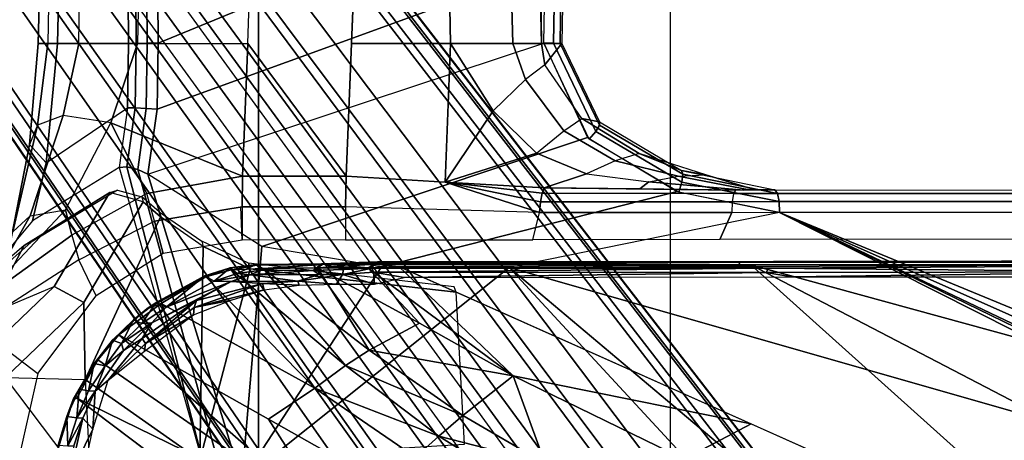
# Model space of a CAD drawing. Units: inches. Extents: x -2 to 218, y -6 to 150.
# Drawn here: x 30 to 33, y 30 to 31 of the extents above; entities that cross this region are included whole.
import ezdxf

# ---------------------------------------------------------------- set-up
doc = ezdxf.new("R2010")
doc.units = ezdxf.units.IN
doc.header["$MEASUREMENT"] = 0
for name, color, linetype in [('SEAT-BASE', 5, 'Continuous'), ('SEAT-CHASSIS', 5, 'Continuous'), ('SEAT-FABRIC', 5, 'Continuous'), ('SEAT-FRAME', 5, 'Continuous')]:
    doc.layers.add(name, color=color, linetype=linetype)

# ---------------------------------------------------------------- blocks, each defined once
blk = doc.blocks.new('1cosm_midback_arms_0t')
at = {"layer": 'SEAT-BASE'}
for points in [[(-7.2914, 10.7637, 4.6922), (-0.4658, 1.9393, 7.7766), (-0.508, 1.9129, 7.8018), (-7.3323, 10.7417, 4.7197)], [(-7.2698, 10.763, 4.6427), (-0.4424, 1.9419, 7.726), (-0.4658, 1.9393, 7.7766), (-7.2914, 10.7637, 4.6922)], [(-0.4424, 1.9419, 7.726), (-0.9754, 2.6298, 7.4436), (-6.8454, 10.211, 4.77), (-7.2698, 10.763, 4.6427)], [(-7.3323, 10.7417, 4.7197), (-0.508, 1.9129, 7.8018), (-0.7962, 1.7036, 7.8317), (-7.4859, 10.63, 4.7496)], [(-7.4859, 10.63, 4.7496), (-0.7962, 1.7036, 7.8317), (-1.0852, 1.4936, 7.8418), (-7.6412, 10.5172, 4.7597)], [(-7.6412, 10.5172, 4.7597), (-1.0852, 1.4936, 7.8418), (-1.3742, 1.2836, 7.8317), (-7.7965, 10.4044, 4.7496)], [(-7.7965, 10.4044, 4.7496), (-1.3742, 1.2836, 7.8317), (-1.6623, 1.0743, 7.8018), (-7.9501, 10.2928, 4.7197)], [(-7.9501, 10.2928, 4.7197), (-1.6623, 1.0743, 7.8018), (-1.7004, 1.0423, 7.7766), (-7.9837, 10.2607, 4.6922)], [(-7.9837, 10.2607, 4.6922), (-1.7004, 1.0423, 7.7766), (-1.7101, 1.0208, 7.726), (-7.9897, 10.2399, 4.6427)], [(-7.9897, 10.2399, 4.6427), (-7.5959, 9.6658, 4.77), (-2.1997, 1.7404, 7.4436), (-1.7101, 1.0208, 7.726)], [(-6.8519, 10.1815, 4.7009), (-0.9834, 2.5971, 7.3655), (-0.9754, 2.6298, 7.4436), (-6.8454, 10.211, 4.77)], [(-6.8892, 10.1359, 4.6539), (-1.0298, 2.5447, 7.3173), (-0.9834, 2.5971, 7.3655), (-6.8519, 10.1815, 4.7009)], [(-6.9772, 10.0734, 4.5728), (-1.343, 2.6014, 7.1322), (-1.0298, 2.5447, 7.3173), (-6.8892, 10.1359, 4.6539)], [(-6.9772, 10.0734, 4.5728), (-1.343, 2.6014, 7.1322), (-1.0298, 2.5447, 7.3173), (-6.8892, 10.1359, 4.6539)], [(-7.0442, 10.0311, 4.4629), (-1.6073, 2.7163, 6.9012), (-1.343, 2.6014, 7.1322), (-6.9772, 10.0734, 4.5728)], [(-7.0442, 10.0311, 4.4629), (-1.6073, 2.7163, 6.9012), (-1.343, 2.6014, 7.1322), (-6.9772, 10.0734, 4.5728)], [(-7.1217, 9.9895, 4.2405), (-1.9486, 2.9467, 6.4814), (-1.6073, 2.7163, 6.9012), (-7.0442, 10.0311, 4.4629)], [(-7.1217, 9.9895, 4.2405), (-1.9486, 2.9467, 6.4814), (-1.6073, 2.7163, 6.9012), (-7.0442, 10.0311, 4.4629)], [(-7.1552, 9.976, 4.0039), (-2.1944, 3.1839, 6.0034), (-1.9486, 2.9467, 6.4814), (-7.1217, 9.9895, 4.2405)], [(-7.1552, 9.976, 4.0039), (-2.1944, 3.1839, 6.0034), (-1.9486, 2.9467, 6.4814), (-7.1217, 9.9895, 4.2405)], [(-7.1552, 9.976, 4.0039), (-7.0015, 9.7371, 3.5866), (-1.3582, 1.9698, 5.1688), (-2.1944, 3.1839, 6.0034)], [(-7.2999, 9.86, 4.2405), (-2.2003, 2.7638, 6.4814), (-2.35, 3.0708, 6.0034), (-7.2766, 9.8878, 4.0039)], [(-7.2999, 9.86, 4.2405), (-2.2003, 2.7638, 6.4814), (-2.35, 3.0708, 6.0034), (-7.2766, 9.8878, 4.0039)], [(-2.35, 3.0708, 6.0034), (-1.4537, 1.9004, 5.1688), (-7.097, 9.6677, 3.5866), (-7.2766, 9.8878, 4.0039)], [(-7.3634, 9.7992, 4.4629), (-2.0867, 2.368, 6.9012), (-2.2003, 2.7638, 6.4814), (-7.2999, 9.86, 4.2405)], [(-7.3634, 9.7992, 4.4629), (-2.0867, 2.368, 6.9012), (-2.2003, 2.7638, 6.4814), (-7.2999, 9.86, 4.2405)], [(-7.4243, 9.7486, 4.5728), (-2.0591, 2.0811, 7.1322), (-2.0867, 2.368, 6.9012), (-7.3634, 9.7992, 4.4629)], [(-7.4243, 9.7486, 4.5728), (-2.0591, 2.0811, 7.1322), (-2.0867, 2.368, 6.9012), (-7.3634, 9.7992, 4.4629)], [(-7.5109, 9.6842, 4.6539), (-2.102, 1.7658, 7.3173), (-2.0591, 2.0811, 7.1322), (-7.4243, 9.7486, 4.5728)], [(-7.5109, 9.6842, 4.6539), (-2.102, 1.7658, 7.3173), (-2.0591, 2.0811, 7.1322), (-7.4243, 9.7486, 4.5728)], [(-1.3582, 1.9698, 5.1688), (-1.4537, 1.9004, 5.1688), (-7.097, 9.6677, 3.5866), (-7.0015, 9.7371, 3.5866)], [(-7.5658, 9.6628, 4.7009), (-2.1661, 1.7378, 7.3655), (-2.102, 1.7658, 7.3173), (-7.5109, 9.6842, 4.6539)], [(-7.5959, 9.6658, 4.77), (-2.1997, 1.7404, 7.4436), (-2.1661, 1.7378, 7.3655), (-7.5658, 9.6628, 4.7009)]]:
    blk.add_3dface(points, dxfattribs=at)
at = {"layer": 'SEAT-CHASSIS'}
for points in [[(-4.4249, 5.4331, 16.9932), (-4.3632, 5.433, 17.3196), (-4.3215, 7.2054, 17.491), (-4.3906, 6.7937, 17.1806)], [(-4.3215, 7.2054, 17.491), (-4.3632, 5.433, 17.3196), (-4.1362, 5.4331, 17.8493), (-4.1391, 5.8828, 17.8586)], [(-4.4249, 5.4331, 16.9932), (-4.3906, 6.7937, 17.1806), (-4.3768, 6.4001, 16.8423), (-4.3936, 5.4331, 16.6982)], [(-2.8339, 6.6771, 16.1793), (-2.8178, 5.4331, 16.1707), (-2.9092, 5.4331, 15.8552), (-2.9353, 6.3731, 15.906)], [(-2.7854, 6.4292, 17.355), (-4.0445, 5.8806, 17.8857), (-4.0416, 5.434, 17.8763), (-2.8011, 5.9443, 17.3252)], [(-4.3768, 6.4001, 16.8423), (-4.3936, 5.4331, 16.6982), (-4.2951, 5.4329, 16.3847), (-4.2862, 6.0397, 16.4777)], [(-2.9353, 6.3731, 15.906), (-2.9092, 5.4331, 15.8552), (-3.1081, 5.4331, 15.6008), (-3.1205, 6.0629, 15.6911)], [(-4.2951, 5.4329, 16.3847), (-4.2862, 6.0397, 16.4777), (-4.1012, 5.7444, 16.0882), (-4.1081, 5.4331, 16.0404)], [(-3.1205, 6.0629, 15.6911), (-3.1081, 5.4331, 15.6008), (-3.4248, 5.4331, 15.5409), (-3.411, 5.777, 15.6009)], [(-4.0416, 5.434, 17.8763), (-4.0445, 5.2228, 17.8784), (-2.8066, 5.6745, 17.3252), (-2.8011, 5.9443, 17.3252)], [(-4.1391, 5.8828, 17.8586), (-4.1362, 5.4331, 17.8493), (-4.1123, 5.4331, 17.8776), (-4.1152, 5.8811, 17.8868)], [(-4.1152, 5.8811, 17.8868), (-4.1123, 5.4331, 17.8776), (-4.0768, 5.4335, 17.8878), (-4.0797, 5.8803, 17.8969)], [(-4.0797, 5.8803, 17.8969), (-4.0768, 5.4335, 17.8878), (-4.0416, 5.434, 17.8763), (-4.0445, 5.8806, 17.8857)], [(-3.7559, 5.4331, 15.68), (-3.7487, 5.6271, 15.7115), (-3.411, 5.777, 15.6009), (-3.4417, 5.0093, 15.4669)], [(-2.7526, 5.4331, 17.2467), (-2.8178, 5.4331, 16.1707), (-2.8248, 5.7546, 16.1736), (-2.749, 5.6733, 17.2453)], [(-4.1012, 5.7444, 16.0882), (-4.1081, 5.4331, 16.0404), (-3.7559, 5.4331, 15.68), (-3.7487, 5.6271, 15.7115)], [(-2.8107, 5.4342, 17.3262), (-2.8066, 5.6745, 17.3252), (-4.0445, 5.2228, 17.8784), (-4.0743, 5.0161, 17.8992)], [(-2.8107, 5.4342, 17.3262), (-2.8066, 5.6745, 17.3252), (-2.7753, 5.6739, 17.3088), (-2.7794, 5.4337, 17.3099)], [(-2.7794, 5.4337, 17.3099), (-2.7753, 5.6739, 17.3088), (-2.7546, 5.6735, 17.2802), (-2.7586, 5.4332, 17.2815)], [(-2.7586, 5.4332, 17.2815), (-2.7546, 5.6735, 17.2802), (-2.749, 5.6733, 17.2453), (-2.7526, 5.4331, 17.2467)], [(-4.3632, 5.433, 17.3196), (-4.4249, 5.4331, 16.9932), (-4.4522, 5.1101, 17.0377), (-4.3993, 5.0524, 17.3087)], [(-4.425, 5.4331, 16.9932), (-4.3936, 5.4331, 16.6982), (-4.4267, 5.1725, 16.7474), (-4.4522, 5.1101, 17.0377)], [(-4.3936, 5.4331, 16.6982), (-4.2951, 5.4329, 16.3847), (-4.3449, 5.2027, 16.4326), (-4.4267, 5.1725, 16.7474)], [(-4.1362, 5.4331, 17.8493), (-4.3632, 5.433, 17.3196), (-4.3993, 5.0524, 17.3087), (-4.1391, 5.2272, 17.8516)], [(-4.2951, 5.4329, 16.3847), (-4.1081, 5.4331, 16.0404), (-4.1927, 5.1797, 16.0856), (-4.3449, 5.2027, 16.4326)], [(-3.7729, 5.0096, 15.6119), (-4.1927, 5.1797, 16.0856), (-4.1081, 5.4331, 16.0404), (-3.7559, 5.4331, 15.68)], [(-4.1151, 5.2269, 17.8797), (-4.1123, 5.4331, 17.8776), (-4.1362, 5.4331, 17.8493), (-4.1391, 5.2272, 17.8516)], [(-4.0796, 5.2253, 17.8898), (-4.0768, 5.4335, 17.8878), (-4.1123, 5.4331, 17.8776), (-4.1151, 5.2269, 17.8797)], [(-4.0445, 5.2228, 17.8784), (-4.0416, 5.434, 17.8763), (-4.0768, 5.4335, 17.8878), (-4.0796, 5.2253, 17.8898)], [(-4.0743, 5.0161, 17.8992), (-2.8107, 5.4342, 17.3262), (-2.6712, 5.1325, 17.2908), (-3.7104, 4.785, 17.6698)], [(-3.7559, 5.4331, 15.68), (-3.4417, 5.0093, 15.4669), (-3.7729, 5.0096, 15.6119)], [(-3.1081, 5.4331, 15.6008), (-3.1254, 4.9905, 15.4342), (-3.4417, 5.0092, 15.4669), (-3.4248, 5.4331, 15.5409)], [(-2.9717, 5.2173, 15.6453), (-3.1254, 4.9905, 15.4342), (-3.1081, 5.4331, 15.6008)], [(-2.8688, 5.3175, 15.8983), (-2.9717, 5.2173, 15.6453), (-3.1081, 5.4331, 15.6008), (-2.9092, 5.4331, 15.8552)], [(-2.8073, 5.3644, 16.1708), (-2.8688, 5.3175, 15.8983), (-2.9092, 5.4331, 15.8552), (-2.8178, 5.4331, 16.1707)], [(-2.8073, 5.3644, 16.1708), (-2.8178, 5.4331, 16.1707), (-2.7526, 5.4331, 17.2467)], [(-2.6652, 5.1269, 17.2893), (-2.8107, 5.4342, 17.3262), (-2.7794, 5.4337, 17.3099), (-2.6449, 5.1524, 17.2756)], [(-2.6322, 5.1822, 17.2148), (-2.6886, 5.1933, 16.1831), (-2.8073, 5.3644, 16.1708), (-2.7526, 5.4331, 17.2467)], [(-2.6449, 5.1524, 17.2756), (-2.7794, 5.4337, 17.3099), (-2.7586, 5.4332, 17.2815), (-2.633, 5.1723, 17.2488)], [(-2.633, 5.1723, 17.2488), (-2.7586, 5.4332, 17.2815), (-2.7526, 5.4331, 17.2467), (-2.6322, 5.1822, 17.2148)], [(-2.7468, 5.1545, 15.9331), (-2.6886, 5.1933, 16.1831), (-2.8073, 5.3644, 16.1708), (-2.8688, 5.3175, 15.8983)], [(-2.8341, 5.083, 15.6725), (-2.7468, 5.1545, 15.9331), (-2.8688, 5.3175, 15.8983), (-2.9717, 5.2173, 15.6453)], [(-4.3993, 5.0524, 17.3087), (-4.1391, 5.2272, 17.8516), (-4.166, 5.0374, 17.8705), (-4.4434, 4.867, 17.3177)], [(-4.1415, 5.0388, 17.8983), (-4.1151, 5.2269, 17.8797), (-4.1391, 5.2272, 17.8516), (-4.166, 5.0374, 17.8705)], [(-4.1069, 5.0308, 17.9091), (-4.0796, 5.2253, 17.8898), (-4.1151, 5.2269, 17.8797), (-4.1415, 5.0388, 17.8983)], [(-4.0743, 5.0161, 17.8992), (-4.0445, 5.2228, 17.8784), (-4.0796, 5.2253, 17.8898), (-4.1069, 5.0308, 17.9091)], [(-4.3449, 5.2027, 16.4326), (-4.4267, 5.1725, 16.7474), (-4.5052, 4.8322, 16.807), (-4.4505, 4.8826, 16.4966)], [(-4.1927, 5.1797, 16.0856), (-4.3449, 5.2027, 16.4326), (-4.4505, 4.8826, 16.4966), (-4.3374, 4.9018, 16.1517)], [(-2.8341, 5.083, 15.6725), (-3.1254, 4.9905, 15.4342), (-2.9717, 5.2173, 15.6453)], [(-2.5065, 5.0818, 16.1948), (-2.5823, 5.0588, 15.9382), (-2.7468, 5.1545, 15.9331), (-2.6886, 5.1933, 16.1831)], [(-2.3709, 5.0272, 17.1471), (-2.5065, 5.0818, 16.1948), (-2.6886, 5.1933, 16.1831), (-2.6322, 5.1822, 17.2148)], [(-4.4267, 5.1725, 16.7474), (-4.4522, 5.1101, 17.0377), (-4.5177, 4.7777, 17.0959), (-4.5052, 4.8322, 16.807)], [(-4.1927, 5.1797, 16.0856), (-4.0774, 4.9544, 15.8355), (-4.3174, 4.8209, 16.0229), (-4.3374, 4.9018, 16.1517)], [(-4.1927, 5.1797, 16.0856), (-3.7729, 5.0096, 15.6119), (-4.0774, 4.9544, 15.8355), (-4.1927, 5.1797, 16.0856)], [(-2.3699, 4.9905, 17.2055), (-2.6449, 5.1524, 17.2756), (-2.633, 5.1723, 17.2488), (-2.3669, 5.0155, 17.1804)], [(-2.3669, 5.0155, 17.1804), (-2.633, 5.1723, 17.2488), (-2.6322, 5.1822, 17.2148), (-2.3709, 5.0272, 17.1471)], [(-3.7104, 4.785, 17.6698), (-2.6712, 5.1325, 17.2908), (-2.3843, 4.96, 17.218), (-3.3284, 4.7205, 17.4892)], [(-2.5823, 5.0588, 15.9382), (-2.6742, 5.0167, 15.6838), (-2.8341, 5.083, 15.6725), (-2.7468, 5.1545, 15.9331)], [(-2.379, 4.958, 17.2166), (-2.6652, 5.1269, 17.2893), (-2.6449, 5.1524, 17.2756), (-2.3699, 4.9905, 17.2055)], [(-4.4522, 5.1101, 17.0377), (-4.3993, 5.0524, 17.3087), (-4.4434, 4.867, 17.3177), (-4.5177, 4.7777, 17.0959)], [(-2.6742, 5.0167, 15.6838), (-2.8092, 4.9718, 15.4015), (-3.1254, 4.9905, 15.4342), (-2.8341, 5.083, 15.6725)], [(-2.3817, 5.0097, 15.9304), (-2.2933, 5.0138, 16.1931), (-2.5065, 5.0818, 16.1948), (-2.5823, 5.0588, 15.9382)], [(-2.3709, 5.0272, 17.1471), (-2.2933, 5.0138, 16.1931), (-2.5065, 5.0818, 16.1948)], [(-3.8827, 4.037, 17.4294), (-4.1415, 5.0388, 17.8983), (-4.166, 5.0374, 17.8705)], [(-3.8337, 4.037, 17.4644), (-4.1069, 5.0308, 17.9091), (-4.1415, 5.0388, 17.8983), (-3.8827, 4.037, 17.4294)], [(-4.0743, 5.0161, 17.8992), (-4.1069, 5.0308, 17.9091), (-3.8337, 4.037, 17.4644), (-3.7742, 4.037, 17.4544)], [(-2.4753, 4.9916, 15.684), (-2.3817, 5.0097, 15.9304), (-2.5823, 5.0588, 15.9382), (-2.6742, 5.0167, 15.6838)], [(-3.7729, 5.0096, 15.6119), (-3.7736, 4.9115, 15.6033), (-4.0537, 4.866, 15.7993), (-4.0774, 4.9544, 15.8355)], [(-3.7742, 4.037, 17.4544), (-3.7104, 4.785, 17.6698), (-4.0743, 5.0161, 17.8992)], [(-3.7729, 5.0096, 15.6119), (-3.4417, 5.0092, 15.4669), (-3.4438, 4.9112, 15.4585), (-3.7736, 4.9115, 15.6033)], [(-2.8246, 4.8935, 15.3438), (-3.4438, 4.9112, 15.4585), (-3.4417, 5.0092, 15.4669), (-3.1254, 4.9905, 15.4342)], [(-2.4753, 4.9916, 15.684), (-2.5037, 4.9685, 15.3488), (-2.8092, 4.9718, 15.4015), (-2.6742, 5.0167, 15.6838)], [(-2.1547, 4.9653, 15.9099), (-2.1717, 4.9652, 15.6701), (-2.4753, 4.9916, 15.684), (-2.3817, 5.0097, 15.9304)], [(-2.1354, 4.9653, 16.1829), (-2.1547, 4.9653, 15.9099), (-2.3817, 5.0097, 15.9304), (-2.2933, 5.0138, 16.1931)], [(-2.0647, 4.9542, 17.1026), (-2.3669, 5.0155, 17.1804), (-2.3709, 5.0272, 17.1471), (-2.0725, 4.9655, 17.0696)], [(-2.0725, 4.9655, 17.0696), (-2.1354, 4.9653, 16.1829), (-2.2933, 5.0138, 16.1931), (-2.3709, 5.0272, 17.1471)], [(-2.0593, 4.9281, 17.1264), (-2.3699, 4.9905, 17.2055), (-2.3669, 5.0155, 17.1804), (-2.0647, 4.9542, 17.1026)], [(-2.8092, 4.9718, 15.4015), (-2.8158, 4.9554, 15.3713), (-3.1254, 4.9905, 15.4342)], [(-3.1254, 4.9905, 15.4342), (-2.8158, 4.9554, 15.3713), (-2.8212, 4.9276, 15.3508)], [(-2.8212, 4.9276, 15.3508), (-2.8246, 4.8935, 15.3438), (-3.1254, 4.9905, 15.4342)], [(-2.2044, 4.954, 15.2628), (-2.8158, 4.9554, 15.3713), (-2.8092, 4.9718, 15.4015), (-2.1982, 4.9652, 15.2962)], [(-2.4753, 4.9916, 15.684), (-2.1717, 4.9652, 15.6701), (-2.1982, 4.9652, 15.2962), (-2.5037, 4.9685, 15.3488)], [(-2.0579, 4.8935, 17.1351), (-2.379, 4.958, 17.2166), (-2.3699, 4.9905, 17.2055), (-2.0593, 4.9281, 17.1264)], [(-4.0537, 4.866, 15.7993), (-4.0774, 4.9544, 15.8355), (-4.3174, 4.8209, 16.0229), (-4.2954, 4.7419, 15.9685)], [(-3.3284, 4.7205, 17.4892), (-2.3843, 4.96, 17.218), (-2.0579, 4.8935, 17.1351), (-2.9212, 4.7183, 17.3543)], [(-2.2087, 4.9279, 15.2388), (-2.8212, 4.9276, 15.3508), (-2.8158, 4.9554, 15.3713), (-2.2044, 4.954, 15.2628)], [(1.4849, 4.9539, 14.6655), (-2.2044, 4.954, 15.2628), (-2.2087, 4.9279, 15.2388), (1.4819, 4.9292, 14.6402)], [(1.4891, 4.964, 14.6993), (-2.1982, 4.9652, 15.2962), (-2.2044, 4.954, 15.2628), (1.4849, 4.9539, 14.6655)], [(1.7715, 4.964, 16.0053), (1.4891, 4.964, 14.6993), (-2.1982, 4.9652, 15.2962), (-2.0725, 4.9655, 17.0696)], [(1.7814, 4.9538, 16.0379), (-2.0647, 4.9542, 17.1026), (-2.0725, 4.9655, 17.0696), (1.7715, 4.964, 16.0053)], [(1.7888, 4.9289, 16.0622), (-2.0593, 4.9281, 17.1264), (-2.0647, 4.9542, 17.1026), (1.7814, 4.9538, 16.0379)], [(-4.0537, 4.866, 15.7993), (-3.7736, 4.9115, 15.6033), (-3.7736, 4.8055, 15.6033), (-4.0253, 4.7624, 15.7794)], [(-3.7774, 4.9115, 15.6059), (-3.4438, 4.9112, 15.4585), (-3.4438, 4.8063, 15.4585), (-3.7736, 4.8055, 15.6033)], [(-2.846, 4.8067, 15.3478), (-2.8246, 4.8935, 15.3438), (-3.4438, 4.911, 15.4585), (-3.4438, 4.8063, 15.4585)], [(-2.2102, 4.8933, 15.23), (-2.8246, 4.8935, 15.3438), (-2.8212, 4.9276, 15.3508), (-2.2087, 4.9279, 15.2388)], [(1.4819, 4.9292, 14.6402), (-2.2087, 4.9279, 15.2388), (-2.2102, 4.8933, 15.23), (1.4806, 4.8956, 14.629)], [(1.7922, 4.895, 16.0724), (-2.0579, 4.8935, 17.1351), (-2.0593, 4.9281, 17.1264), (1.7888, 4.9289, 16.0622)], [(-4.4505, 4.8826, 16.4966), (-4.3374, 4.9018, 16.1517), (-4.6167, 4.6065, 16.2616), (-4.5773, 4.6591, 16.541)], [(-4.3374, 4.9018, 16.1517), (-4.3174, 4.8209, 16.0229), (-4.6167, 4.6065, 16.2616)], [(-4.5052, 4.8322, 16.807), (-4.4505, 4.8826, 16.4966), (-4.5773, 4.6591, 16.541), (-4.5538, 4.7093, 16.8288)], [(-0.3043, 4.0092, 16.757), (-2.0579, 4.8935, 17.1351), (-2.9212, 4.7183, 17.3543), (-0.3023, 3.9699, 16.7674)], [(-2.2102, 4.8933, 15.23), (-2.2482, 4.807, 15.2371), (-2.846, 4.8067, 15.3478), (-2.8246, 4.8935, 15.3438)], [(1.4806, 4.8956, 14.629), (0.7908, 4.8087, 14.7273), (-2.2482, 4.807, 15.2371), (-2.2102, 4.8933, 15.23)], [(1.9613, 4.0712, 16.078), (1.7922, 4.895, 16.0724), (-2.0579, 4.8935, 17.1351), (-0.0245, 4.0554, 16.6168)], [(-2.0579, 4.8935, 17.1351), (-0.2277, 4.0797, 16.6675), (-0.0245, 4.0554, 16.6168)], [(-2.0579, 4.8935, 17.1351), (-0.3043, 4.0092, 16.757), (-0.3106, 4.044, 16.7157)], [(-0.3106, 4.044, 16.7157), (-0.294, 4.0517, 16.6984), (-2.0579, 4.8935, 17.1351)], [(-2.0579, 4.8935, 17.1351), (-0.294, 4.0517, 16.6984), (-0.2277, 4.0797, 16.6675)], [(-4.0537, 4.866, 15.7993), (-4.0253, 4.7624, 15.7794), (-4.2397, 4.6277, 15.9295), (-4.2954, 4.7419, 15.9685)], [(-4.3174, 4.8209, 16.0229), (-4.2954, 4.7419, 15.9685), (-4.625, 4.5304, 16.1992), (-4.6167, 4.6065, 16.2616)], [(-3.3284, 4.7205, 17.4892), (-3.7104, 4.785, 17.6698), (-3.7742, 4.037, 17.4544)], [(-4.2397, 4.6277, 15.9295), (-4.2954, 4.7419, 15.9685), (-4.625, 4.5304, 16.1992), (-4.426, 4.3797, 16.0599)], [(-3.8928, 4.6914, 15.8158), (-3.8928, 4.6914, 15.8158), (-3.812, 4.7165, 15.7595), (-3.8891, 4.6876, 15.7852)], [(-3.8627, 4.6738, 15.8542), (-3.8627, 4.6738, 15.8542), (-3.812, 4.7165, 15.7595), (-3.8928, 4.6914, 15.8158)], [(-3.812, 4.7165, 15.7595), (-3.812, 4.7165, 15.7595), (-3.8084, 4.7104, 15.7293), (-3.8891, 4.6876, 15.7852)], [(-3.7893, 4.6991, 15.7964), (-3.7893, 4.6991, 15.7964), (-3.812, 4.7165, 15.7595), (-3.8627, 4.6738, 15.8542)], [(-3.812, 4.7165, 15.7595), (-3.812, 4.7165, 15.7595), (-3.7304, 4.7279, 15.704), (-3.8084, 4.7104, 15.7293)], [(-3.7304, 4.7279, 15.704), (-3.7304, 4.7279, 15.704), (-3.812, 4.7165, 15.7595), (-3.7893, 4.6991, 15.7964)], [(-3.7304, 4.7279, 15.704), (-3.7304, 4.7279, 15.704), (-3.7267, 4.7252, 15.6837), (-3.8084, 4.7104, 15.7293)], [(-3.7267, 4.7252, 15.6837), (-3.7267, 4.7252, 15.6837), (-3.707, 4.7142, 15.6578), (-3.8084, 4.7104, 15.7293)], [(-3.7304, 4.7279, 15.704), (-3.7304, 4.7279, 15.704), (-3.7893, 4.6991, 15.7964), (-3.7132, 4.7097, 15.7433)], [(-3.7742, 4.037, 17.4544), (-2.9212, 4.7183, 17.3543), (-3.3284, 4.7205, 17.4892)], [(-3.7742, 4.037, 17.4544), (-2.0358, 3.4147, 17.1295), (-1.8382, 3.5468, 17.0794), (-2.9212, 4.7183, 17.3543)], [(-3.5191, 4.7298, 15.5714), (-3.5191, 4.7298, 15.5714), (-3.7304, 4.7279, 15.704), (-3.7132, 4.7097, 15.7433)], [(-3.7267, 4.7252, 15.6837), (-3.7267, 4.7252, 15.6837), (-3.5169, 4.7271, 15.5545), (-3.707, 4.7142, 15.6578)], [(-3.7132, 4.7097, 15.7433), (-3.7132, 4.7097, 15.7433), (-3.5468, 4.7088, 15.6368), (-3.5191, 4.7298, 15.5714)], [(-3.5169, 4.7271, 15.5545), (-3.5169, 4.7271, 15.5545), (-3.5335, 4.717, 15.5523), (-3.707, 4.7142, 15.6578)], [(-3.707, 4.7142, 15.6578), (-3.707, 4.7142, 15.6578), (-3.5335, 4.717, 15.5523), (-3.3676, 4.4543, 15.4282)], [(-3.5191, 4.7298, 15.5714), (-3.5191, 4.7298, 15.5714), (-3.5468, 4.7088, 15.6368), (-3.45, 4.7118, 15.5873)], [(-3.3487, 4.7281, 15.4868), (-3.3487, 4.7281, 15.4868), (-3.3724, 4.7168, 15.4881), (-3.5335, 4.717, 15.5523)], [(-3.3487, 4.7281, 15.4868), (-3.3487, 4.7281, 15.4868), (-3.5335, 4.717, 15.5523), (-3.5169, 4.7271, 15.5545)], [(-3.5335, 4.717, 15.5523), (-3.5335, 4.717, 15.5523), (-3.2078, 4.5402, 15.3805), (-3.3676, 4.4543, 15.4282)], [(-3.2078, 4.5402, 15.3805), (-3.2078, 4.5402, 15.3805), (-3.5335, 4.717, 15.5523), (-3.3724, 4.7168, 15.4881)], [(-3.3645, 4.7324, 15.523), (-3.3645, 4.7324, 15.523), (-3.3411, 4.7363, 15.5002), (-3.5191, 4.7298, 15.5714)], [(-3.5191, 4.7298, 15.5714), (-3.5191, 4.7298, 15.5714), (-3.3411, 4.7363, 15.5002), (-3.5169, 4.7271, 15.5545)], [(-3.3645, 4.7324, 15.523), (-3.3645, 4.7324, 15.523), (-3.5191, 4.7298, 15.5714), (-3.3586, 4.7161, 15.5541)], [(-3.3586, 4.7161, 15.5541), (-3.3586, 4.7161, 15.5541), (-3.5191, 4.7298, 15.5714), (-3.45, 4.7118, 15.5873)], [(-3.3411, 4.7363, 15.5002), (-3.3411, 4.7363, 15.5002), (-3.3487, 4.7281, 15.4868), (-3.5169, 4.7271, 15.5545)], [(-3.45, 4.7118, 15.5873), (-3.45, 4.7118, 15.5873), (-3.4537, 4.6956, 15.6067), (-3.3586, 4.7161, 15.5541)], [(-3.354, 4.7028, 15.567), (-3.354, 4.7028, 15.567), (-3.3586, 4.7161, 15.5541), (-3.4537, 4.6956, 15.6067)], [(-3.2733, 4.7216, 15.4656), (-3.2733, 4.7216, 15.4656), (-3.3724, 4.7168, 15.4881), (-3.3487, 4.7281, 15.4868)], [(-3.3724, 4.7168, 15.4881), (-3.3724, 4.7168, 15.4881), (-3.2733, 4.7216, 15.4656), (-2.9078, 4.3717, 15.2289)], [(-3.3724, 4.7168, 15.4881), (-3.3724, 4.7168, 15.4881), (-2.9078, 4.3717, 15.2289), (-3.2078, 4.5402, 15.3805)], [(-3.3411, 4.7363, 15.5002), (-3.3411, 4.7363, 15.5002), (-3.3645, 4.7324, 15.523), (-2.188, 4.7347, 15.3043)], [(-3.3645, 4.7324, 15.523), (-3.3645, 4.7324, 15.523), (-2.1822, 4.7207, 15.3356), (-2.188, 4.7347, 15.3043)], [(-3.3586, 4.7161, 15.5541), (-3.3586, 4.7161, 15.5541), (-2.1822, 4.7207, 15.3356), (-3.3645, 4.7324, 15.523)], [(-2.0928, 4.7154, 15.3277), (-2.0928, 4.7154, 15.3277), (-2.1822, 4.7207, 15.3356), (-3.3586, 4.7161, 15.5541)], [(-3.3586, 4.7161, 15.5541), (-3.3586, 4.7161, 15.5541), (-3.354, 4.7028, 15.567), (-2.0928, 4.7154, 15.3277)], [(-3.354, 4.7028, 15.567), (-3.354, 4.7028, 15.567), (-2.1008, 4.7023, 15.3374), (-2.0928, 4.7154, 15.3277)], [(-2.1496, 4.7269, 15.2636), (-2.1496, 4.7269, 15.2636), (-3.3487, 4.7281, 15.4868), (-3.3411, 4.7363, 15.5002)], [(-2.1496, 4.7269, 15.2636), (-2.1496, 4.7269, 15.2636), (-3.2733, 4.7216, 15.4656), (-3.3487, 4.7281, 15.4868)], [(-2.0775, 4.737, 15.2676), (-2.0775, 4.737, 15.2676), (-3.3411, 4.7363, 15.5002), (-2.188, 4.7347, 15.3043)], [(-2.1496, 4.7269, 15.2636), (-2.1496, 4.7269, 15.2636), (-1.0233, 3.7159, 14.5271), (-3.2733, 4.7216, 15.4656)], [(-2.1483, 4.2187, 14.9964), (-2.1483, 4.2187, 14.9964), (-2.9078, 4.3717, 15.2289), (-3.2733, 4.7216, 15.4656)], [(-1.5863, 3.5946, 17.0165), (-0.4396, 3.5921, 16.7991), (-0.3023, 3.9699, 16.7674), (-2.9212, 4.7183, 17.3543)], [(-2.9212, 4.7183, 17.3543), (-1.8382, 3.5468, 17.0794), (-1.5863, 3.5946, 17.0165)], [(-2.0775, 4.737, 15.2676), (-2.0775, 4.737, 15.2676), (-2.188, 4.7347, 15.3043), (0.8319, 4.7414, 14.7952)], [(-2.1822, 4.7207, 15.3356), (-2.1822, 4.7207, 15.3356), (0.8352, 4.7343, 14.8453), (-2.188, 4.7347, 15.3043)], [(-2.0928, 4.7154, 15.3277), (-2.0928, 4.7154, 15.3277), (0.8352, 4.7343, 14.8453), (-2.1822, 4.7207, 15.3356)], [(-2.1496, 4.7269, 15.2636), (-2.1496, 4.7269, 15.2636), (0.83, 4.7284, 14.7739), (0.3371, 4.0453, 14.622)], [(0.3371, 4.0453, 14.622), (0.3371, 4.0453, 14.622), (-0.4692, 3.8521, 14.566), (-2.1496, 4.7269, 15.2636)], [(-1.0233, 3.7159, 14.5271), (-1.0233, 3.7159, 14.5271), (-2.1496, 4.7269, 15.2636), (-0.4692, 3.8521, 14.566)], [(-2.0928, 4.7154, 15.3277), (-2.0928, 4.7154, 15.3277), (-2.1008, 4.7023, 15.3374), (-0.8312, 4.7038, 15.1301)], [(0.8352, 4.7343, 14.8453), (0.8352, 4.7343, 14.8453), (-2.0928, 4.7154, 15.3277), (-0.8312, 4.7038, 15.1301)], [(-3.8928, 4.6914, 15.8158), (-3.8928, 4.6914, 15.8158), (-3.8891, 4.6876, 15.7852), (-4.078, 4.5855, 15.9232)], [(-4.078, 4.5855, 15.9232), (-4.078, 4.5855, 15.9232), (-4.0477, 4.606, 15.9212), (-3.8928, 4.6914, 15.8158)], [(-4.0317, 4.6034, 15.8805), (-4.0317, 4.6034, 15.8805), (-4.078, 4.5855, 15.9232), (-3.8891, 4.6876, 15.7852)], [(-3.8928, 4.6914, 15.8158), (-3.8928, 4.6914, 15.8158), (-4.0477, 4.606, 15.9212), (-4.016, 4.5912, 15.9623)], [(-3.5419, 4.3331, 15.5101), (-3.5419, 4.3331, 15.5101), (-4.0317, 4.6034, 15.8805), (-3.8891, 4.6876, 15.7852)], [(-3.8928, 4.6914, 15.8158), (-3.8928, 4.6914, 15.8158), (-4.016, 4.5912, 15.9623), (-3.8627, 4.6738, 15.8542)], [(-3.8084, 4.7104, 15.7293), (-3.8084, 4.7104, 15.7293), (-3.5419, 4.3331, 15.5101), (-3.8891, 4.6876, 15.7852)], [(-3.7477, 4.6946, 15.785), (-3.7477, 4.6946, 15.785), (-3.7893, 4.6991, 15.7964), (-3.8627, 4.6738, 15.8542)], [(-3.8086, 4.6727, 15.8322), (-3.8086, 4.6727, 15.8322), (-3.7477, 4.6946, 15.785), (-3.8627, 4.6738, 15.8542)], [(-3.7477, 4.6946, 15.785), (-3.7477, 4.6946, 15.785), (-3.8086, 4.6727, 15.8322), (-3.5957, 4.6748, 15.6902)], [(-3.8084, 4.7104, 15.7293), (-3.8084, 4.7104, 15.7293), (-3.707, 4.7142, 15.6578), (-3.4436, 4.4056, 15.4608)], [(-3.5419, 4.3331, 15.5101), (-3.5419, 4.3331, 15.5101), (-3.8084, 4.7104, 15.7293), (-3.4436, 4.4056, 15.4608)], [(-3.7893, 4.6991, 15.7964), (-3.7893, 4.6991, 15.7964), (-3.7477, 4.6946, 15.785), (-3.7132, 4.7097, 15.7433)], [(-3.7477, 4.6946, 15.785), (-3.7477, 4.6946, 15.785), (-3.5468, 4.7088, 15.6368), (-3.7132, 4.7097, 15.7433)], [(-3.5273, 4.6956, 15.6433), (-3.5273, 4.6956, 15.6433), (-3.5468, 4.7088, 15.6368), (-3.7477, 4.6946, 15.785)], [(-3.5957, 4.6748, 15.6902), (-3.5957, 4.6748, 15.6902), (-3.5273, 4.6956, 15.6433), (-3.7477, 4.6946, 15.785)], [(-3.3676, 4.4543, 15.4282), (-3.3676, 4.4543, 15.4282), (-3.4436, 4.4056, 15.4608), (-3.707, 4.7142, 15.6578)], [(-3.4537, 4.6956, 15.6067), (-3.4537, 4.6956, 15.6067), (-3.5957, 4.6748, 15.6902), (-3.4722, 4.6649, 15.6212)], [(-3.5957, 4.6748, 15.6902), (-3.5957, 4.6748, 15.6902), (-3.4537, 4.6956, 15.6067), (-3.5273, 4.6956, 15.6433)], [(-3.4537, 4.6956, 15.6067), (-3.4537, 4.6956, 15.6067), (-3.45, 4.7118, 15.5873), (-3.5468, 4.7088, 15.6368)], [(-3.5468, 4.7088, 15.6368), (-3.5468, 4.7088, 15.6368), (-3.5273, 4.6956, 15.6433), (-3.4537, 4.6956, 15.6067)], [(-3.4722, 4.6649, 15.6212), (-3.4722, 4.6649, 15.6212), (-3.351, 4.6652, 15.5721), (-3.4537, 4.6956, 15.6067)], [(-3.351, 4.6652, 15.5721), (-3.351, 4.6652, 15.5721), (-3.354, 4.7028, 15.567), (-3.4537, 4.6956, 15.6067)], [(-3.354, 4.7028, 15.567), (-3.354, 4.7028, 15.567), (-3.2568, 4.6862, 15.5468), (-2.1008, 4.7023, 15.3374)], [(-3.354, 4.7028, 15.567), (-3.354, 4.7028, 15.567), (-3.351, 4.6652, 15.5721), (-3.2568, 4.6862, 15.5468)], [(-2.0192, 4.6884, 15.3222), (-2.0192, 4.6884, 15.3222), (-2.1008, 4.7023, 15.3374), (-3.2568, 4.6862, 15.5468)], [(-2.0192, 4.6884, 15.3222), (-2.0192, 4.6884, 15.3222), (-0.8312, 4.7038, 15.1301), (-2.1008, 4.7023, 15.3374)], [(-2.0192, 4.6884, 15.3222), (-2.0192, 4.6884, 15.3222), (-1.014, 4.6878, 15.1576), (-0.8312, 4.7038, 15.1301)], [(-3.9194, 4.6129, 15.9104), (-3.9194, 4.6129, 15.9104), (-3.8086, 4.6727, 15.8322), (-4.0616, 4.5413, 16.0072)], [(-3.8086, 4.6727, 15.8322), (-3.8086, 4.6727, 15.8322), (-4.016, 4.5912, 15.9623), (-4.0616, 4.5413, 16.0072)], [(-3.8086, 4.6727, 15.8322), (-3.8086, 4.6727, 15.8322), (-3.8627, 4.6738, 15.8542), (-4.016, 4.5912, 15.9623)], [(-3.9267, 4.5898, 15.9182), (-3.9267, 4.5898, 15.9182), (-3.7083, 4.6665, 15.7643), (-3.9194, 4.6129, 15.9104)], [(-3.9267, 4.5898, 15.9182), (-3.9267, 4.5898, 15.9182), (-3.7037, 4.6471, 15.768), (-3.7083, 4.6665, 15.7643)], [(-3.8086, 4.6727, 15.8322), (-3.8086, 4.6727, 15.8322), (-3.9194, 4.6129, 15.9104), (-3.7083, 4.6665, 15.7643)], [(-3.7083, 4.6665, 15.7643), (-3.7083, 4.6665, 15.7643), (-3.5957, 4.6748, 15.6902), (-3.8086, 4.6727, 15.8322)], [(-3.5957, 4.6748, 15.6902), (-3.5957, 4.6748, 15.6902), (-3.7083, 4.6665, 15.7643), (-3.5911, 4.6617, 15.6895)], [(-3.7037, 4.6471, 15.768), (-3.7037, 4.6471, 15.768), (-3.5911, 4.6617, 15.6895), (-3.7083, 4.6665, 15.7643)], [(-3.4722, 4.6649, 15.6212), (-3.4722, 4.6649, 15.6212), (-3.5957, 4.6748, 15.6902), (-3.5911, 4.6617, 15.6895)], [(-3.8082, 4.6135, 15.8463), (-3.8082, 4.6135, 15.8463), (-3.7037, 4.6471, 15.768), (-3.9267, 4.5898, 15.9182)], [(-4.0317, 4.6034, 15.8805), (-4.0317, 4.6034, 15.8805), (-4.167, 4.5025, 15.9775), (-4.078, 4.5855, 15.9232)], [(-4.0477, 4.606, 15.9212), (-4.0477, 4.606, 15.9212), (-4.1205, 4.5514, 15.9716), (-4.0934, 4.5389, 16.0105)], [(-4.0477, 4.606, 15.9212), (-4.0477, 4.606, 15.9212), (-4.078, 4.5855, 15.9232), (-4.1205, 4.5514, 15.9716)], [(-4.0934, 4.5389, 16.0105), (-4.0934, 4.5389, 16.0105), (-4.016, 4.5912, 15.9623), (-4.0477, 4.606, 15.9212)], [(-4.0616, 4.5413, 16.0072), (-4.0616, 4.5413, 16.0072), (-4.016, 4.5912, 15.9623), (-4.0934, 4.5389, 16.0105)], [(-3.9194, 4.6129, 15.9104), (-3.9194, 4.6129, 15.9104), (-4.0616, 4.5413, 16.0072), (-4.0924, 4.4909, 16.0327)], [(-3.9194, 4.6129, 15.9104), (-3.9194, 4.6129, 15.9104), (-4.0924, 4.4909, 16.0327), (-4.0825, 4.4759, 16.0295)], [(-3.9267, 4.5898, 15.9182), (-3.9267, 4.5898, 15.9182), (-3.9194, 4.6129, 15.9104), (-4.0825, 4.4759, 16.0295)], [(-3.9267, 4.5898, 15.9182), (-3.9267, 4.5898, 15.9182), (-4.0825, 4.4759, 16.0295), (-3.9291, 4.5672, 15.9308)], [(-3.8082, 4.6135, 15.8463), (-3.8082, 4.6135, 15.8463), (-3.9267, 4.5898, 15.9182), (-3.9291, 4.5672, 15.9308)], [(-4.1205, 4.5514, 15.9716), (-4.1205, 4.5514, 15.9716), (-4.078, 4.5855, 15.9232), (-4.167, 4.5025, 15.9775)], [(-4.0825, 4.4759, 16.0295), (-4.0825, 4.4759, 16.0295), (-4.0852, 4.4514, 16.0411), (-3.9291, 4.5672, 15.9308)], [(-4.625, 4.5304, 16.1992), (-4.426, 4.3797, 16.0599), (-4.5222, 3.9546, 16.1272), (-4.6201, 4.4348, 16.1958)], [(-4.1205, 4.5514, 15.9716), (-4.1205, 4.5514, 15.9716), (-4.1873, 4.4858, 16.018), (-4.159, 4.4752, 16.0569)], [(-4.167, 4.5025, 15.9775), (-4.167, 4.5025, 15.9775), (-4.1873, 4.4858, 16.018), (-4.1205, 4.5514, 15.9716)], [(-4.1205, 4.5514, 15.9716), (-4.1205, 4.5514, 15.9716), (-4.159, 4.4752, 16.0569), (-4.0934, 4.5389, 16.0105)], [(-4.159, 4.4752, 16.0569), (-4.159, 4.4752, 16.0569), (-4.1526, 4.4535, 16.072), (-4.0616, 4.5413, 16.0072)], [(-4.159, 4.4752, 16.0569), (-4.159, 4.4752, 16.0569), (-4.0616, 4.5413, 16.0072), (-4.0934, 4.5389, 16.0105)], [(-4.0924, 4.4909, 16.0327), (-4.0924, 4.4909, 16.0327), (-4.0616, 4.5413, 16.0072), (-4.1526, 4.4535, 16.072)], [(-2.9078, 4.3717, 15.2289), (-2.9078, 4.3717, 15.2289), (-3.3676, 4.4543, 15.4282), (-3.2078, 4.5402, 15.3805)], [(-4.1873, 4.4858, 16.018), (-4.1873, 4.4858, 16.018), (-4.167, 4.5025, 15.9775), (-4.2345, 4.4228, 16.0255)], [(-4.167, 4.5025, 15.9775), (-4.167, 4.5025, 15.9775), (-3.4723, 3.8959, 15.4186), (-4.2345, 4.4228, 16.0255)], [(-3.6892, 4.2337, 15.6014), (-3.6892, 4.2337, 15.6014), (-3.4723, 3.8959, 15.4186), (-4.167, 4.5025, 15.9775)], [(-4.2345, 4.4228, 16.0255), (-4.2345, 4.4228, 16.0255), (-4.2456, 4.4116, 16.0582), (-4.1873, 4.4858, 16.018)], [(-4.2104, 4.4042, 16.0995), (-4.2104, 4.4042, 16.0995), (-4.1873, 4.4858, 16.018), (-4.2456, 4.4116, 16.0582)], [(-4.1873, 4.4858, 16.018), (-4.1873, 4.4858, 16.018), (-4.2104, 4.4042, 16.0995), (-4.159, 4.4752, 16.0569)], [(-4.1526, 4.4535, 16.072), (-4.1526, 4.4535, 16.072), (-4.159, 4.4752, 16.0569), (-4.2104, 4.4042, 16.0995)], [(-4.2018, 4.3587, 16.1103), (-4.2018, 4.3587, 16.1103), (-4.0825, 4.4759, 16.0295), (-4.0924, 4.4909, 16.0327)], [(-4.2018, 4.3587, 16.1103), (-4.2018, 4.3587, 16.1103), (-4.0852, 4.4514, 16.0411), (-4.0825, 4.4759, 16.0295)], [(-4.1526, 4.4535, 16.072), (-4.1526, 4.4535, 16.072), (-4.2104, 4.4042, 16.0995), (-4.2425, 4.3237, 16.1346)], [(-3.4436, 4.4056, 15.4608), (-3.4436, 4.4056, 15.4608), (-3.3676, 4.4543, 15.4282), (-3.0691, 4.2453, 15.2417)], [(-2.9078, 4.3717, 15.2289), (-2.9078, 4.3717, 15.2289), (-3.0691, 4.2453, 15.2417), (-3.3676, 4.4543, 15.4282)], [(-4.3129, 4.2963, 16.0863), (-4.3129, 4.2963, 16.0863), (-4.2456, 4.4116, 16.0582), (-4.2345, 4.4228, 16.0255)], [(-4.2345, 4.4228, 16.0255), (-4.2345, 4.4228, 16.0255), (-4.3012, 4.3011, 16.07), (-4.3129, 4.2963, 16.0863)], [(-4.2456, 4.4116, 16.0582), (-4.2456, 4.4116, 16.0582), (-4.3129, 4.2963, 16.0863), (-4.2944, 4.33, 16.0918)], [(-4.2345, 4.4228, 16.0255), (-4.2345, 4.4228, 16.0255), (-3.4723, 3.8959, 15.4186), (-4.3012, 4.3011, 16.07)], [(-4.2637, 4.3238, 16.1312), (-4.2637, 4.3238, 16.1312), (-4.2456, 4.4116, 16.0582), (-4.2944, 4.33, 16.0918)], [(-4.2104, 4.4042, 16.0995), (-4.2104, 4.4042, 16.0995), (-4.2456, 4.4116, 16.0582), (-4.2637, 4.3238, 16.1312)], [(-4.2637, 4.3238, 16.1312), (-4.2637, 4.3238, 16.1312), (-4.2425, 4.3237, 16.1346), (-4.2104, 4.4042, 16.0995)], [(-3.1457, 4.1793, 15.2583), (-3.1457, 4.1793, 15.2583), (-3.5419, 4.3331, 15.5101), (-3.4436, 4.4056, 15.4608)], [(-3.0691, 4.2453, 15.2417), (-3.0691, 4.2453, 15.2417), (-3.1457, 4.1793, 15.2583), (-3.4436, 4.4056, 15.4608)], [(-3.0691, 4.2453, 15.2417), (-3.0691, 4.2453, 15.2417), (-2.9078, 4.3717, 15.2289), (-2.8058, 4.0924, 15.0921)], [(-2.1483, 4.2187, 14.9964), (-2.1483, 4.2187, 14.9964), (-2.3627, 4.1059, 14.9739), (-2.9078, 4.3717, 15.2289)], [(-2.3627, 4.1059, 14.9739), (-2.3627, 4.1059, 14.9739), (-2.8058, 4.0924, 15.0921), (-2.9078, 4.3717, 15.2289)], [(-4.2018, 4.3587, 16.1103), (-4.2018, 4.3587, 16.1103), (-4.2425, 4.3237, 16.1346), (-4.2507, 4.2018, 16.1572)], [(-4.3018, 4.2384, 16.1582), (-4.3018, 4.2384, 16.1582), (-4.2944, 4.33, 16.0918), (-4.3332, 4.242, 16.1185)], [(-4.3129, 4.2963, 16.0863), (-4.3129, 4.2963, 16.0863), (-4.3332, 4.242, 16.1185), (-4.2944, 4.33, 16.0918)], [(-4.2637, 4.3238, 16.1312), (-4.2637, 4.3238, 16.1312), (-4.2944, 4.33, 16.0918), (-4.3018, 4.2384, 16.1582)], [(-4.2637, 4.3238, 16.1312), (-4.2637, 4.3238, 16.1312), (-4.3018, 4.2384, 16.1582), (-4.2425, 4.3237, 16.1346)], [(-4.3018, 4.2384, 16.1582), (-4.3018, 4.2384, 16.1582), (-4.2818, 4.2376, 16.1625), (-4.2425, 4.3237, 16.1346)], [(-4.2425, 4.3237, 16.1346), (-4.2425, 4.3237, 16.1346), (-4.2818, 4.2376, 16.1625), (-4.2507, 4.2018, 16.1572)], [(-3.5419, 4.3331, 15.5101), (-3.5419, 4.3331, 15.5101), (-3.3226, 4.0263, 15.3274), (-3.6892, 4.2337, 15.6014)], [(-3.2197, 4.1126, 15.2817), (-3.2197, 4.1126, 15.2817), (-3.3226, 4.0263, 15.3274), (-3.5419, 4.3331, 15.5101)], [(-3.1457, 4.1793, 15.2583), (-3.1457, 4.1793, 15.2583), (-3.2197, 4.1126, 15.2817), (-3.5419, 4.3331, 15.5101)], [(-4.3129, 4.2963, 16.0863), (-4.3129, 4.2963, 16.0863), (-4.3607, 4.1401, 16.1129), (-4.3613, 4.1508, 16.137)], [(-4.3129, 4.2963, 16.0863), (-4.3129, 4.2963, 16.0863), (-4.3613, 4.1508, 16.137), (-4.3332, 4.242, 16.1185)], [(-4.3012, 4.3011, 16.07), (-4.3012, 4.3011, 16.07), (-3.4723, 3.8959, 15.4186), (-3.3692, 3.5977, 15.3348)], [(-3.1457, 4.1793, 15.2583), (-3.1457, 4.1793, 15.2583), (-3.0691, 4.2453, 15.2417), (-2.8058, 4.0924, 15.0921)], [(-4.3332, 4.242, 16.1185), (-4.3332, 4.242, 16.1185), (-4.3613, 4.1508, 16.137), (-4.3296, 4.1484, 16.1778)], [(-4.3018, 4.2384, 16.1582), (-4.3018, 4.2384, 16.1582), (-4.3332, 4.242, 16.1185), (-4.3296, 4.1484, 16.1778)], [(-4.3018, 4.2384, 16.1582), (-4.3018, 4.2384, 16.1582), (-4.3296, 4.1484, 16.1778), (-4.2818, 4.2376, 16.1625)], [(-4.3296, 4.1484, 16.1778), (-4.3296, 4.1484, 16.1778), (-4.3111, 4.1484, 16.1826), (-4.2818, 4.2376, 16.1625)], [(-4.2507, 4.2018, 16.1572), (-4.2507, 4.2018, 16.1572), (-4.2818, 4.2376, 16.1625), (-4.3238, 4.052, 16.1946)], [(-4.3238, 4.052, 16.1946), (-4.3238, 4.052, 16.1946), (-4.2818, 4.2376, 16.1625), (-4.3111, 4.1484, 16.1826)], [(-3.4723, 3.8959, 15.4186), (-3.4723, 3.8959, 15.4186), (-3.6892, 4.2337, 15.6014), (-3.3226, 4.0263, 15.3274)], [(-2.1483, 4.2187, 14.9964), (-2.1483, 4.2187, 14.9964), (-1.0233, 3.7159, 14.5271), (-2.3627, 4.1059, 14.9739)], [(-4.3238, 4.052, 16.1946), (-4.3238, 4.052, 16.1946), (-4.2926, 4.0048, 16.1866), (-4.2507, 4.2018, 16.1572)], [(-3.2197, 4.1126, 15.2817), (-3.2197, 4.1126, 15.2817), (-3.1457, 4.1793, 15.2583), (-2.8622, 4.0032, 15.0824)], [(-3.1457, 4.1793, 15.2583), (-3.1457, 4.1793, 15.2583), (-2.8058, 4.0924, 15.0921), (-2.8622, 4.0032, 15.0824)]]:
    blk.add_3dface(points, dxfattribs=at)
for points, invisible_edges in [([(-3.7304, 4.7279, 15.704), (-3.7304, 4.7279, 15.704), (-3.5191, 4.7298, 15.5714), (-3.7267, 4.7252, 15.6837)], 4), ([(-3.5191, 4.7298, 15.5714), (-3.5191, 4.7298, 15.5714), (-3.5169, 4.7271, 15.5545), (-3.7267, 4.7252, 15.6837)], 9), ([(-2.0775, 4.737, 15.2676), (-2.0775, 4.737, 15.2676), (-2.1496, 4.7269, 15.2636), (-3.3411, 4.7363, 15.5002)], 2), ([(-2.188, 4.7347, 15.3043), (-2.188, 4.7347, 15.3043), (0.8352, 4.7343, 14.8453), (0.8319, 4.7414, 14.7952)], 4), ([(-2.0775, 4.737, 15.2676), (-2.0775, 4.737, 15.2676), (0.83, 4.7284, 14.7739), (-2.1496, 4.7269, 15.2636)], 11), ([(0.8319, 4.7414, 14.7952), (0.8319, 4.7414, 14.7952), (0.83, 4.7284, 14.7739), (-2.0775, 4.737, 15.2676)], 4), ([(-3.6892, 4.2337, 15.6014), (-3.6892, 4.2337, 15.6014), (-4.167, 4.5025, 15.9775), (-4.0317, 4.6034, 15.8805)], 9), ([(-3.5419, 4.3331, 15.5101), (-3.5419, 4.3331, 15.5101), (-3.6892, 4.2337, 15.6014), (-4.0317, 4.6034, 15.8805)], 4), ([(-4.2018, 4.3587, 16.1103), (-4.2018, 4.3587, 16.1103), (-4.0924, 4.4909, 16.0327), (-4.1526, 4.4535, 16.072)], 9), ([(-4.2425, 4.3237, 16.1346), (-4.2425, 4.3237, 16.1346), (-4.2018, 4.3587, 16.1103), (-4.1526, 4.4535, 16.072)], 4), ([(-4.3012, 4.3011, 16.07), (-4.3012, 4.3011, 16.07), (-3.3692, 3.5977, 15.3348), (-4.3607, 4.1401, 16.1129)], 9), ([(-4.3607, 4.1401, 16.1129), (-4.3607, 4.1401, 16.1129), (-4.3129, 4.2963, 16.0863), (-4.3012, 4.3011, 16.07)], 9)]:
    blk.add_3dface(points, dxfattribs=dict(at, invisible_edges=invisible_edges))
at = {"layer": 'SEAT-FABRIC'}
for points in [[(-5.0523, -10.1195, 20.4336), (-5.0523, 10.1195, 20.4336), (-3.7218, 10.1136, 20.7126), (-3.7218, -10.1136, 20.7126)], [(-3.7218, -10.1136, 20.7126), (-3.7218, 10.1136, 20.7126), (-2.407, 10.0969, 21.0637), (-2.407, -10.0969, 21.0637)], [(0.5398, -10.0262, 21.6834), (0.5398, 10.0262, 21.6834), (-2.407, 10.0969, 21.0637), (-2.407, -10.0969, 21.0637)]]:
    blk.add_3dface(points, dxfattribs=at)
at = {"layer": 'SEAT-FRAME'}
for points in [[(-4.196, 4.9575, 17.8748), (-4.47, 4.7884, 17.3239), (-4.5866, 4.5679, 17.3506), (-4.3742, 4.657, 17.995)], [(-4.196, 4.9575, 17.8748), (-4.1716, 4.9647, 17.8577), (-4.4471, 4.7991, 17.3122), (-4.4699, 4.7883, 17.3239)], [(-4.0895, 4.9279, 17.9099), (-4.196, 4.9575, 17.8748), (-4.3742, 4.657, 17.995), (-4.2787, 4.6057, 18.0423)], [(-4.0934, 4.9432, 17.8839), (-4.0895, 4.9279, 17.9099), (-4.196, 4.9575, 17.8748), (-4.1716, 4.9647, 17.8577)], [(-4.034, 4.8792, 17.8711), (-4.0384, 4.8953, 17.8459), (-4.0934, 4.9432, 17.8839), (-4.0895, 4.9279, 17.9099)], [(-4.2749, 4.36, 18.0397), (-4.034, 4.8792, 17.8711), (-4.0895, 4.9279, 17.9099), (-4.2787, 4.6057, 18.0423)], [(-4.2749, 4.36, 18.0397), (-3.9083, 4.1031, 17.787), (-3.8979, 4.7846, 17.7804), (-4.034, 4.8792, 17.8711)], [(-3.9028, 4.8021, 17.7567), (-3.8979, 4.7846, 17.7804), (-4.034, 4.8792, 17.8711), (-4.0384, 4.8953, 17.8459)], [(-4.47, 4.7883, 17.3239), (-4.532, 4.7338, 17.1088), (-4.6277, 4.5482, 17.1667), (-4.5866, 4.5679, 17.3506)], [(-4.4471, 4.7991, 17.3122), (-4.4699, 4.7883, 17.3239), (-4.532, 4.7338, 17.1088), (-4.5153, 4.7381, 17.0719)], [(-3.9083, 4.1031, 17.787), (-3.7478, 4.7135, 17.6906), (-3.8979, 4.7846, 17.7804)], [(-3.7478, 4.7135, 17.6906), (-3.7534, 4.7321, 17.6682), (-3.9028, 4.8021, 17.7567), (-3.8979, 4.7846, 17.7804)], [(-3.0903, 4.6387, 17.4054), (-3.0965, 4.6565, 17.3857), (-3.7534, 4.7321, 17.6682), (-3.7478, 4.7135, 17.6906)], [(-3.0641, 4.1537, 17.4441), (-3.0903, 4.6387, 17.4054), (-3.7478, 4.7135, 17.6906), (-3.9083, 4.1031, 17.787)], [(-4.5866, 4.5679, 17.3506), (-4.3742, 4.657, 17.995), (-4.6137, 4.4291, 18.163), (-4.7723, 4.405, 17.3862)], [(-4.5293, 4.3673, 18.2178), (-4.2787, 4.6057, 18.0423), (-4.3742, 4.657, 17.995), (-4.6137, 4.4291, 18.163)], [(-4.2749, 4.36, 18.0397), (-4.2787, 4.6057, 18.0423), (-4.5293, 4.3673, 18.2178)], [(-4.6942, 4.2623, 18.3332), (-4.5926, 3.9893, 18.2621), (-4.2565, 4.0059, 18.0268), (-4.5293, 4.3673, 18.2178)], [(-4.2565, 4.0059, 18.0268), (-4.5293, 4.3673, 18.2178), (-4.2749, 4.36, 18.0397)], [(-4.2565, 4.0059, 18.0268), (-4.0395, 3.8143, 17.8754), (-3.9083, 4.1031, 17.787), (-4.2749, 4.36, 18.0397)]]:
    blk.add_3dface(points, dxfattribs=at)

msp = doc.modelspace()

# ---------------------------------------------------------------- block references
msp.add_blockref('1cosm_midback_arms_0t', (34.5749, 25.5557))

doc.saveas('drawing.dxf')
